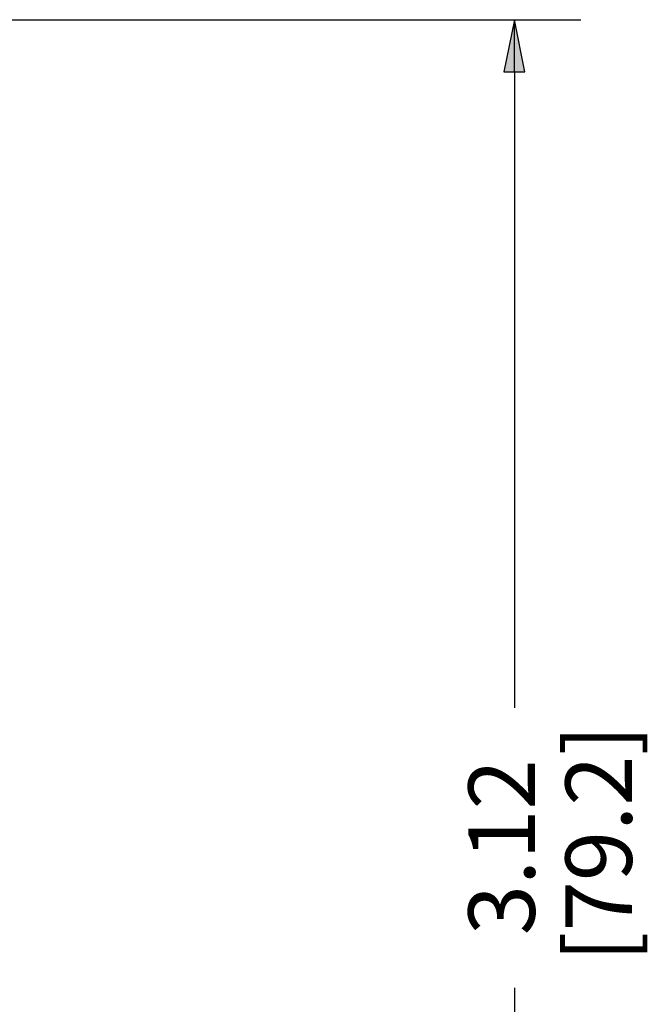
# Model space of a CAD drawing. Units: inches. Extents: x 0 to 17, y 0 to 11.
# Drawn here: x 3.2 to 4.4, y 4.8 to 6.7 of the extents above; entities that cross this region are included whole.
import ezdxf

# ---------------------------------------------------------------- set-up
doc = ezdxf.new("R2010")
doc.units = ezdxf.units.IN
doc.header["$MEASUREMENT"] = 0
doc.layers.add('Dimension (ANSI)', color=7, linetype='Continuous', lineweight=25)
doc.styles.get("Standard").update_dxf_attribs({"font": 'tahoma.ttf'})

msp = doc.modelspace()

# ---------------------------------------------------------------- linework, layer by layer
at = {"layer": 'Dimension (ANSI)'}
for p, q in [((2.9875, 6.6845), (4.2475, 6.6845)), ((4.1225, 6.6845), (4.1028, 6.5861)), ((4.1422, 6.5861), (4.1225, 6.6845)), ((4.1225, 6.5861), (4.1225, 6.6845)), ((4.1028, 6.5861), (4.1422, 6.5861)), ((4.1225, 6.5861), (4.1225, 5.3884)), ((4.1225, 4.8611), (4.1225, 3.6633))]:
    msp.add_line(p, q, dxfattribs=at)
at = {"layer": 'Dimension (ANSI)', "linetype": 'Continuous'}
msp.add_solid([(4.1225, 6.6845), (4.1422, 6.5861), (4.1028, 6.5861)], dxfattribs=at)

# ---------------------------------------------------------------- texts
at = {"layer": 'Dimension (ANSI)', "char_height": 0.125, "attachment_point": 1, "rotation": 90}
for s, insert in [('\\fCalibri Light|b0|i0;\\W1.;[79.2]', (4.2185, 4.9098)), ('\\fCalibri Light|b0|i0;\\W1.;3.12', (4.0359, 4.9603))]:
    msp.add_mtext(s, dxfattribs=dict(at, insert=insert))

doc.saveas('drawing.dxf')
